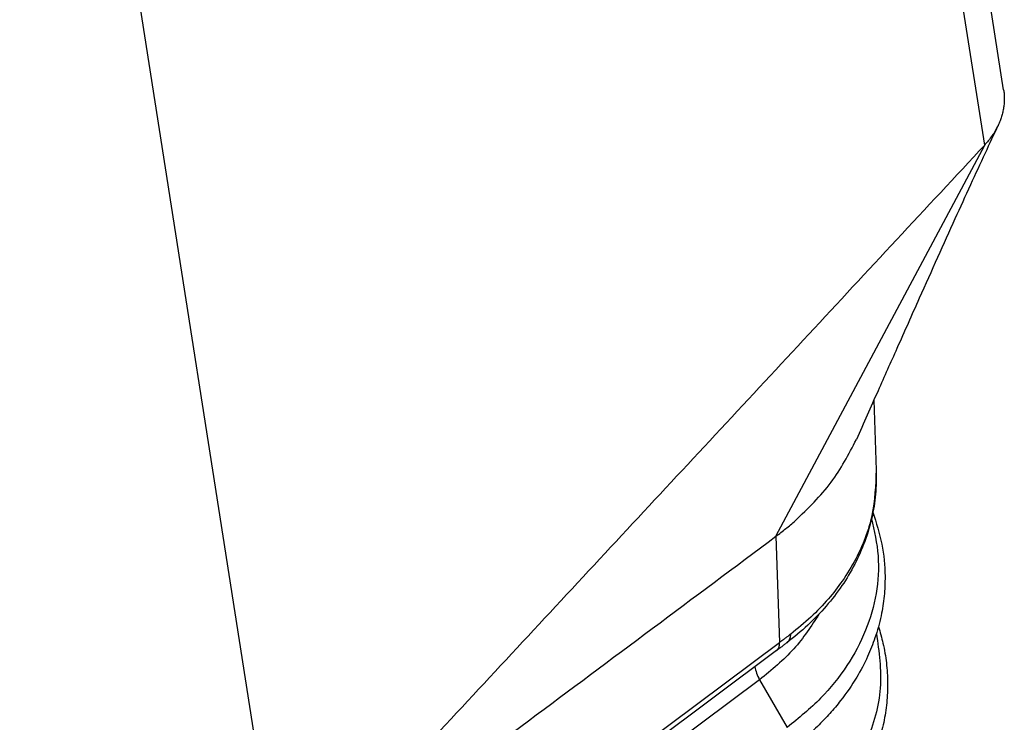
# Model space of a CAD drawing. Units: millimetres. Extents: x -19 to 278, y -106 to 104.
# Drawn here: x 253 to 263, y 27 to 34 of the extents above; entities that cross this region are included whole.
import ezdxf

# ---------------------------------------------------------------- set-up
doc = ezdxf.new("R2010")
doc.units = ezdxf.units.MM

# ---------------------------------------------------------------- blocks, each defined once
blk = doc.blocks.new('CFV_24_29__2', base_point=(413.421, 18.74))
at = {"color": 7, "linetype": 'Continuous'}
for p, q in [((526.561, 66.886), (522.139, 95.093)), ((526.183, 65.784), (521.71, 94.312)), ((512.158, 50.707), (506.961, 83.859)), ((522.026, 57.994), (526.183, 65.784)), ((523.975, 60.701), (524.023, 59.311)), ((522.026, 57.994), (522.099, 55.88)), ((513.247, 49.284), (522.099, 55.88)), ((522.035, 55.716), (513.251, 49.17)), ((521.7, 55.138), (513.269, 48.856)), ((521.7, 55.138), (522.251, 54.188))]:
    blk.add_line(p, q, dxfattribs=at)
for points, knots in [([(526.561, 66.886), (526.564, 66.859), (526.572, 66.8), (526.575, 66.711), (526.571, 66.619), (526.561, 66.529), (526.543, 66.439), (526.519, 66.351), (526.488, 66.262), (526.462, 66.204), (526.449, 66.173)], [0, 0, 0, 0, 0.0832087, 0.1778118, 0.2675738, 0.3583404, 0.4507155, 0.5428992, 0.6314805, 0.7325795, 0.7325795, 0.7325795, 0.7325795]), ([(526.449, 66.173), (526.363, 65.99), (526.178, 65.596), (525.893, 64.977), (525.577, 64.284), (525.36, 63.802), (525.244, 63.545)], [0, 0, 0, 0, 0.607302, 1.30458, 2.046306, 2.890556, 2.890556, 2.890556, 2.890556]), ([(526.449, 66.173), (526.43, 66.136), (526.395, 66.067), (526.33, 65.965), (526.261, 65.872), (526.208, 65.812), (526.183, 65.784)], [0, 0, 0, 0, 0.1239843, 0.2329097, 0.3617988, 0.4725788, 0.4725788, 0.4725788, 0.4725788]), ([(525.244, 63.545), (525.123, 63.275), (524.852, 62.671), (524.457, 61.786), (524.04, 60.848), (523.771, 60.243), (523.628, 59.92)], [0, 0, 0, 0, 0.890696, 1.983951, 2.908463, 3.969841, 3.969841, 3.969841, 3.969841]), ([(522.408, 58.303), (522.662, 58.547), (523.156, 59.021), (523.474, 59.627), (523.628, 59.92)], [0, 0, 0, 0, 1.050573, 2.037178, 2.037178, 2.037178, 2.037178]), ([(524.023, 59.311), (524.022, 59.15), (524.022, 58.829), (523.941, 58.351), (523.803, 57.884), (523.603, 57.432), (523.345, 57.001), (523.03, 56.594), (522.664, 56.211), (522.385, 55.986), (522.244, 55.873)], [0, 0, 0, 0, 0.480886, 0.961729, 1.447946, 1.940473, 2.438306, 2.950918, 3.481984, 4.024129, 4.024129, 4.024129, 4.024129]), ([(524.023, 59.311), (524.01, 59.007), (523.985, 58.394), (523.693, 57.654), (523.366, 57.115), (523.064, 56.729), (522.722, 56.372), (522.456, 56.156), (522.32, 56.046)], [0, 0, 0, 0, 0.907229, 1.829482, 2.344553, 2.795672, 3.298889, 3.822814, 3.822814, 3.822814, 3.822814]), ([(524.023, 59.311), (524.023, 59.311), (524.023, 59.311), (524.023, 59.311), (524.023, 59.311)], [0, 0, 0, 0, 0.000000817991, 0.000001635981, 0.000001635981, 0.000001635981, 0.000001635981]), ([(523.957, 58.472), (524.024, 58.263), (524.157, 57.848), (524.208, 57.279), (524.187, 56.801), (524.123, 56.389), (524.012, 55.986), (523.848, 55.576), (523.625, 55.153), (523.366, 54.778), (523.107, 54.469), (522.869, 54.22), (522.599, 53.97), (522.389, 53.808), (522.284, 53.726)], [0, 0, 0, 0, 0.657596, 1.304473, 1.697734, 2.093252, 2.551106, 2.950463, 3.41593, 3.981421, 4.315407, 4.623237, 5.016176, 5.417699, 5.417699, 5.417699, 5.417699]), ([(522.026, 57.994), (522.092, 58.044), (522.222, 58.143), (522.346, 58.25), (522.408, 58.303)], [0, 0, 0, 0, 0.2472084, 0.4908981, 0.4908981, 0.4908981, 0.4908981]), ([(523.929, 58.344), (523.985, 58.098), (524.094, 57.607), (524.044, 56.844), (523.833, 56.101), (523.453, 55.395), (522.925, 54.737), (522.48, 54.375), (522.251, 54.188)], [0, 0, 0, 0, 0.75363, 1.502212, 2.264603, 3.057335, 3.892268, 4.775619, 4.775619, 4.775619, 4.775619]), ([(522.887, 56.449), (522.73, 56.208), (522.403, 55.709), (521.939, 55.332), (521.7, 55.138)], [0, 0, 0, 0, 0.859921, 1.778674, 1.778674, 1.778674, 1.778674]), ([(524.066, 56.192), (524.083, 56.137), (524.117, 56.029), (524.177, 55.79), (524.232, 55.472), (524.257, 55.075), (524.239, 54.677), (524.178, 54.284), (524.07, 53.877), (523.903, 53.448), (523.666, 53.005), (523.403, 52.628), (523.151, 52.328), (522.917, 52.083), (522.645, 51.83), (522.434, 51.666), (522.322, 51.579)], [0, 0, 0, 0, 0.170141, 0.339301, 0.739291, 1.13659, 1.5327, 1.931084, 2.327643, 2.794565, 3.306312, 3.8332, 4.16971, 4.47987, 4.852101, 5.280414, 5.280414, 5.280414, 5.280414]), ([(522.32, 56.046), (522.3, 56.031), (522.264, 56.003), (522.21, 55.963), (522.157, 55.923), (522.12, 55.895), (522.099, 55.88)], [0, 0, 0, 0, 0.0763151, 0.1368223, 0.2005445, 0.2766236, 0.2766236, 0.2766236, 0.2766236]), ([(522.244, 55.873), (522.247, 55.875), (522.253, 55.88), (522.261, 55.887), (522.268, 55.895), (522.276, 55.904), (522.282, 55.913), (522.289, 55.923), (522.294, 55.934), (522.299, 55.945), (522.304, 55.956), (522.308, 55.968), (522.311, 55.98), (522.314, 55.993), (522.316, 56.006), (522.318, 56.019), (522.319, 56.033), (522.32, 56.042), (522.32, 56.046)], [0, 0, 0, 0, 0.0109765, 0.022032, 0.033192, 0.0444814, 0.055924, 0.0675414, 0.0793527, 0.0913741, 0.1036187, 0.1160957, 0.1288113, 0.1417677, 0.1549639, 0.1683957, 0.1820557, 0.1959336, 0.1959336, 0.1959336, 0.1959336]), ([(524.026, 56.056), (524.077, 55.694), (524.179, 54.964), (523.864, 53.861), (523.238, 52.842), (522.613, 52.315), (522.289, 52.041)], [0, 0, 0, 0, 1.086868, 2.189929, 3.359463, 4.62547, 4.62547, 4.62547, 4.62547]), ([(522.035, 55.716), (522.038, 55.718), (522.043, 55.722), (522.051, 55.729), (522.057, 55.736), (522.064, 55.744), (522.07, 55.753), (522.075, 55.762), (522.08, 55.772), (522.084, 55.782), (522.088, 55.793), (522.091, 55.804), (522.094, 55.816), (522.096, 55.828), (522.098, 55.84), (522.099, 55.853), (522.099, 55.866), (522.099, 55.875), (522.099, 55.88)], [0, 0, 0, 0, 0.0098962, 0.0198754, 0.0299719, 0.040219, 0.0506478, 0.0612866, 0.0721604, 0.0832899, 0.0946917, 0.1063777, 0.1183555, 0.1306281, 0.1431946, 0.1560498, 0.1691854, 0.1825894, 0.1825894, 0.1825894, 0.1825894]), ([(522.244, 55.873), (522.226, 55.859), (522.192, 55.833), (522.141, 55.795), (522.089, 55.756), (522.054, 55.73), (522.035, 55.716)], [0, 0, 0, 0, 0.0677258, 0.1299157, 0.1907548, 0.2611523, 0.2611523, 0.2611523, 0.2611523]), ([(521.606, 55.396), (521.615, 55.353), (521.633, 55.263), (521.676, 55.181), (521.7, 55.138)], [0, 0, 0, 0, 0.1293098, 0.2754433, 0.2754433, 0.2754433, 0.2754433])]:
    blk.add_open_spline(points, degree=3, knots=knots, dxfattribs=at)
for points in [[(526.183, 65.784), (525.014, 64.528), (522.677, 62.015), (519.171, 58.246), (515.664, 54.476), (513.327, 51.964), (512.158, 50.707)], [(512.167, 50.648), (512.989, 51.26), (514.632, 52.484), (517.097, 54.321), (519.562, 56.158), (521.205, 57.382), (522.026, 57.994)]]:
    blk.add_open_spline(points, degree=3, dxfattribs=at)
blk = doc.blocks.new('Assonometria1', base_point=(470, 84))
blk.add_blockref('CFV_24_29__2', (413.421, 18.74))

msp = doc.modelspace()

# ---------------------------------------------------------------- block references
at = {"xscale": 0.5, "yscale": 0.5, "zscale": 0.5}
msp.add_blockref('Assonometria1', (235.0001, 42), dxfattribs=at)

doc.saveas('drawing.dxf')
